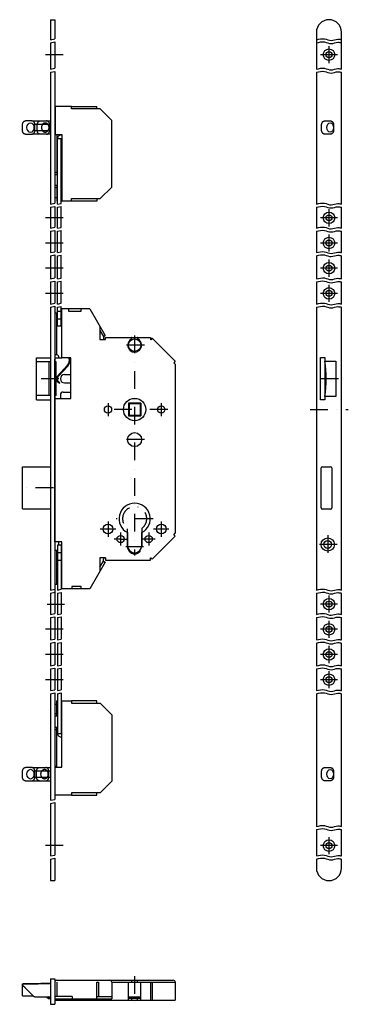
# Model space of a CAD drawing. Extents: x -2568 to -2334, y 1875 to 2579.
import ezdxf

# ---------------------------------------------------------------- set-up
doc = ezdxf.new("R2010")
doc.units = 0
doc.linetypes.add('STRICHPUNKT', pattern=[25.4, 12.7, -6.35, 0, -6.35])
for name, color, linetype in [('1855', 4, 'CONTINUOUS'), ('1859', 4, 'CONTINUOUS'), ('ACHSEN', 1, 'STRICHPUNKT'), ('UMRISS02', 1, 'CONTINUOUS'), ('UMRISS03', 3, 'CONTINUOUS'), ('UMRISS05', 4, 'CONTINUOUS')]:
    doc.layers.add(name, color=color, linetype=linetype)

msp = doc.modelspace()

# ---------------------------------------------------------------- linework, layer by layer
at = {"layer": '1855'}
for p, q in [((-2481.96, 2304.23), (-2489.96, 2304.23)), ((-2489.96, 2304.23), (-2489.96, 2296.23)), ((-2481.96, 2304.23), (-2481.96, 2296.23)), ((-2489.96, 2296.23), (-2481.96, 2296.23))]:
    msp.add_line(p, q, dxfattribs=at)
at = {"layer": '1859'}
for p, q in [((-2490.43, 2304.71), (-2490.43, 2295.76)), ((-2481.49, 2304.71), (-2490.43, 2304.71)), ((-2481.49, 2304.71), (-2481.49, 2295.76)), ((-2490.43, 2295.76), (-2481.49, 2295.76))]:
    msp.add_line(p, q, dxfattribs=at)
at = {"layer": 'ACHSEN'}
for p, q in [((-2536.96, 2553.78), (-2551.45, 2553.78)), ((-2341.22, 2553.78), (-2353.42, 2553.78)), ((-2347.32, 2559.88), (-2347.32, 2547.68)), ((-2555.43, 2499.63), (-2555.43, 2503.84)), ((-2546.65, 2499.63), (-2546.65, 2503.84)), ((-2347.32, 2443.33), (-2347.32, 2431.13)), ((-2536.96, 2437.23), (-2551.45, 2437.23)), ((-2341.22, 2437.23), (-2353.42, 2437.23)), ((-2347.32, 2425.33), (-2347.32, 2413.13)), ((-2536.96, 2419.23), (-2551.45, 2419.23)), ((-2341.22, 2419.23), (-2353.42, 2419.23)), ((-2347.32, 2407.33), (-2347.32, 2395.13)), ((-2536.96, 2401.23), (-2551.45, 2401.23)), ((-2341.22, 2401.23), (-2353.42, 2401.23)), ((-2347.32, 2389.33), (-2347.32, 2377.13)), ((-2536.96, 2383.23), (-2550.24, 2383.23)), ((-2341.22, 2383.23), (-2353.42, 2383.23)), ((-2485.96, 2353.23), (-2485.96, 2195.93)), ((-2478.96, 2346.23), (-2492.96, 2346.23)), ((-2539.96, 2322.23), (-2557.96, 2322.23)), ((-2340.5, 2322.23), (-2358.5, 2322.23)), ((-2504.96, 2304.83), (-2504.96, 2295.63)), ((-2466.96, 2304.83), (-2466.96, 2295.63)), ((-2462.36, 2300.23), (-2509.56, 2300.23)), ((-2360.83, 2300.23), (-2333.55, 2300.23)), ((-2478.96, 2278.73), (-2492.96, 2278.73)), ((-2543.96, 2244.23), (-2567.96, 2244.23)), ((-2504.96, 2220.33), (-2504.96, 2209.33)), ((-2472.86, 2222.23), (-2499.06, 2222.23)), ((-2466.96, 2220.33), (-2466.96, 2209.33)), ((-2499.46, 2214.83), (-2510.46, 2214.83)), ((-2495.96, 2212.33), (-2495.96, 2203.13)), ((-2475.96, 2212.33), (-2475.96, 2203.13)), ((-2461.46, 2214.83), (-2472.46, 2214.83)), ((-2348.22, 2210.58), (-2348.22, 2197.08)), ((-2495.96, 2207.73), (-2500.56, 2207.73)), ((-2495.96, 2207.73), (-2491.36, 2207.73)), ((-2479.66, 2202.23), (-2492.26, 2202.23)), ((-2471.36, 2207.73), (-2480.56, 2207.73)), ((-2341.47, 2203.83), (-2354.97, 2203.83)), ((-2347.32, 2167.33), (-2347.32, 2155.13)), ((-2548.31, 2161.23), (-2535.97, 2161.23)), ((-2341.22, 2161.23), (-2353.42, 2161.23)), ((-2347.32, 2149.33), (-2347.32, 2137.13)), ((-2536.96, 2143.23), (-2551.45, 2143.23)), ((-2341.22, 2143.23), (-2353.42, 2143.23)), ((-2536.96, 2125.23), (-2551.45, 2125.23)), ((-2341.22, 2125.23), (-2353.42, 2125.23)), ((-2347.32, 2131.33), (-2347.32, 2119.13)), ((-2347.32, 2113.33), (-2347.32, 2101.13)), ((-2536.96, 2107.23), (-2551.45, 2107.23)), ((-2341.22, 2107.23), (-2353.42, 2107.23)), ((-2555.99, 2037.63), (-2555.99, 2041.84)), ((-2547.21, 2037.63), (-2547.21, 2041.84)), ((-2347.32, 1994.78), (-2347.32, 1982.58)), ((-2536.96, 1988.68), (-2551.94, 1988.68)), ((-2341.22, 1988.68), (-2353.42, 1988.68)), ((-2485.96, 1895.5), (-2485.96, 1875.3))]:
    msp.add_line(p, q, dxfattribs=at)
at = {"layer": 'ACHSEN', "flags": 128}
for points in [[(-2555.43, 2503.84), (-2555.42, 2504.11), (-2555.38, 2504.38), (-2555.31, 2504.63), (-2555.23, 2504.88), (-2555.13, 2505.12), (-2555.02, 2505.35), (-2554.9, 2505.56), (-2554.76, 2505.76), (-2554.6, 2505.94), (-2554.43, 2506.1), (-2554.24, 2506.23), (-2554.04, 2506.32), (-2553.83, 2506.39), (-2553.62, 2506.44), (-2553.19, 2506.47)], [(-2546.65, 2503.84), (-2546.66, 2504.05), (-2546.68, 2504.26), (-2546.71, 2504.46), (-2546.76, 2504.66), (-2546.82, 2504.84), (-2546.88, 2505.02), (-2546.96, 2505.19), (-2547.04, 2505.34), (-2547.13, 2505.49), (-2547.23, 2505.62), (-2547.33, 2505.74), (-2547.43, 2505.85), (-2547.54, 2505.95), (-2547.65, 2506.05), (-2547.76, 2506.13), (-2547.87, 2506.2), (-2547.99, 2506.26), (-2548.11, 2506.32), (-2548.23, 2506.37), (-2548.35, 2506.4), (-2548.47, 2506.43), (-2548.59, 2506.45), (-2548.71, 2506.46), (-2548.83, 2506.47)], [(-2553.19, 2497), (-2553.62, 2497.03), (-2553.84, 2497.07), (-2554.05, 2497.14), (-2554.25, 2497.23), (-2554.45, 2497.34), (-2554.63, 2497.49), (-2554.81, 2497.66), (-2554.96, 2497.85), (-2555.09, 2498.07), (-2555.2, 2498.3), (-2555.29, 2498.55), (-2555.35, 2498.81), (-2555.39, 2499.08), (-2555.42, 2499.35), (-2555.43, 2499.63)], [(-2548.83, 2497), (-2548.71, 2497), (-2548.59, 2497.01), (-2548.47, 2497.03), (-2548.35, 2497.06), (-2548.23, 2497.1), (-2548.11, 2497.14), (-2547.99, 2497.2), (-2547.87, 2497.26), (-2547.76, 2497.34), (-2547.65, 2497.42), (-2547.54, 2497.51), (-2547.43, 2497.61), (-2547.33, 2497.72), (-2547.23, 2497.85), (-2547.13, 2497.98), (-2547.04, 2498.12), (-2546.96, 2498.28), (-2546.88, 2498.44), (-2546.82, 2498.62), (-2546.76, 2498.81), (-2546.71, 2499), (-2546.68, 2499.21), (-2546.66, 2499.42), (-2546.65, 2499.63)], [(-2555.99, 2041.84), (-2555.97, 2042.11), (-2555.93, 2042.38), (-2555.87, 2042.63), (-2555.78, 2042.88), (-2555.69, 2043.12), (-2555.58, 2043.35), (-2555.45, 2043.56), (-2555.31, 2043.76), (-2555.16, 2043.94), (-2554.98, 2044.1), (-2554.8, 2044.23), (-2554.6, 2044.32), (-2554.39, 2044.39), (-2554.17, 2044.44), (-2553.75, 2044.47)], [(-2547.21, 2041.84), (-2547.21, 2042.05), (-2547.23, 2042.26), (-2547.27, 2042.46), (-2547.32, 2042.66), (-2547.37, 2042.84), (-2547.44, 2043.02), (-2547.52, 2043.19), (-2547.6, 2043.34), (-2547.69, 2043.49), (-2547.78, 2043.62), (-2547.88, 2043.74), (-2547.99, 2043.85), (-2548.09, 2043.95), (-2548.2, 2044.05), (-2548.31, 2044.13), (-2548.43, 2044.2), (-2548.55, 2044.26), (-2548.66, 2044.32), (-2548.78, 2044.37), (-2548.9, 2044.4), (-2549.02, 2044.43), (-2549.14, 2044.45), (-2549.27, 2044.46), (-2549.39, 2044.47)], [(-2553.75, 2035), (-2554.18, 2035.03), (-2554.39, 2035.07), (-2554.6, 2035.14), (-2554.81, 2035.23), (-2555.01, 2035.34), (-2555.19, 2035.49), (-2555.36, 2035.66), (-2555.51, 2035.85), (-2555.65, 2036.07), (-2555.76, 2036.3), (-2555.84, 2036.55), (-2555.9, 2036.81), (-2555.95, 2037.08), (-2555.98, 2037.35), (-2555.99, 2037.63)], [(-2549.39, 2035), (-2549.27, 2035), (-2549.14, 2035.01), (-2549.02, 2035.03), (-2548.9, 2035.06), (-2548.78, 2035.1), (-2548.66, 2035.14), (-2548.55, 2035.2), (-2548.43, 2035.26), (-2548.31, 2035.34), (-2548.2, 2035.42), (-2548.09, 2035.51), (-2547.99, 2035.61), (-2547.88, 2035.72), (-2547.78, 2035.85), (-2547.69, 2035.98), (-2547.6, 2036.12), (-2547.52, 2036.28), (-2547.44, 2036.44), (-2547.37, 2036.62), (-2547.32, 2036.81), (-2547.27, 2037), (-2547.23, 2037.21), (-2547.21, 2037.42), (-2547.21, 2037.63)]]:
    msp.add_lwpolyline(points, dxfattribs=at)
at = {"layer": 'ACHSEN'}
msp.add_lwpolyline([(-2491.06, 2202.23), (-2491.06, 2215.31, -3.044038), (-2480.86, 2215.31), (-2480.86, 2202.23, -1)], format="xyb", close=True, dxfattribs=at)
at = {"layer": 'ACHSEN', "ltscale": 2}
for centre in [(-2549.74, 2501.73), (-2550.3, 2039.73)]:
    msp.add_ellipse(centre, major_axis=(0, -3.47), ratio=0.71934, dxfattribs=at)
at = {"layer": 'UMRISS02'}
for p, q in [((-2545.96, 2564.51), (-2542.96, 2565.12)), ((-2545.96, 2562.26), (-2542.96, 2562.88)), ((-2545.96, 2543.46), (-2542.96, 2544.07)), ((-2545.96, 2541.21), (-2542.96, 2541.82)), ((-2545.96, 2447.05), (-2542.96, 2447.66)), ((-2545.96, 2444.8), (-2542.96, 2445.41)), ((-2540.96, 2447.05), (-2538.46, 2447.55)), ((-2540.96, 2444.8), (-2538.46, 2445.31)), ((-2545.96, 2429.9), (-2542.96, 2430.51)), ((-2545.96, 2427.65), (-2542.96, 2428.26)), ((-2540.96, 2429.9), (-2538.46, 2430.41)), ((-2540.96, 2427.65), (-2538.46, 2428.16)), ((-2545.96, 2412.36), (-2542.96, 2412.98)), ((-2545.96, 2410.12), (-2542.96, 2410.73)), ((-2540.96, 2412.36), (-2538.46, 2412.87)), ((-2540.96, 2410.12), (-2538.46, 2410.63)), ((-2545.96, 2393.62), (-2542.96, 2394.23)), ((-2545.96, 2391.38), (-2542.96, 2391.99)), ((-2540.96, 2393.62), (-2538.46, 2394.13)), ((-2540.96, 2391.38), (-2538.46, 2391.89)), ((-2545.96, 2375.63), (-2542.96, 2376.24)), ((-2545.96, 2373.39), (-2542.96, 2374)), ((-2540.96, 2375.63), (-2538.46, 2376.14)), ((-2540.96, 2373.39), (-2538.46, 2373.89)), ((-2545.96, 2171.29), (-2542.96, 2171.9)), ((-2545.96, 2169.05), (-2542.96, 2169.66)), ((-2540.96, 2171.29), (-2538.46, 2171.8)), ((-2540.96, 2169.05), (-2538.46, 2169.56)), ((-2545.96, 2153.87), (-2542.96, 2154.48)), ((-2540.96, 2153.87), (-2538.46, 2154.38)), ((-2545.96, 2151.62), (-2542.96, 2152.23)), ((-2540.96, 2151.62), (-2538.46, 2152.13)), ((-2545.96, 2135.59), (-2542.96, 2136.21)), ((-2545.96, 2133.35), (-2542.96, 2133.96)), ((-2540.96, 2135.59), (-2538.46, 2136.1)), ((-2540.96, 2133.35), (-2538.46, 2133.86)), ((-2545.96, 2117.15), (-2542.96, 2117.76)), ((-2540.96, 2117.15), (-2538.46, 2117.66)), ((-2545.96, 2114.9), (-2542.96, 2115.52)), ((-2540.96, 2114.9), (-2538.46, 2115.41)), ((-2545.96, 2099.46), (-2542.96, 2100.07)), ((-2545.96, 2097.21), (-2542.96, 2097.82)), ((-2540.96, 2099.46), (-2538.46, 2099.97)), ((-2540.96, 2097.21), (-2538.46, 2097.72)), ((-2545.96, 2021.12), (-2542.96, 2021.73)), ((-2545.96, 2018.88), (-2542.96, 2019.49)), ((-2545.96, 1981.28), (-2542.96, 1981.89)), ((-2545.96, 1979.04), (-2542.96, 1979.65))]:
    msp.add_line(p, q, dxfattribs=at)
for points in [[(-2356.32, 2564.51), (-2354.41, 2564.97), (-2350.8, 2565.85), (-2345.78, 2563.09), (-2341.68, 2565.29), (-2339.22, 2564.72), (-2338.32, 2564.51)], [(-2356.32, 2562.26), (-2354.41, 2562.73), (-2350.8, 2563.6), (-2345.78, 2560.84), (-2341.68, 2563.04), (-2339.22, 2562.47), (-2338.32, 2562.26)], [(-2356.32, 2543.46), (-2354.41, 2543.92), (-2350.8, 2544.79), (-2345.78, 2542.04), (-2341.68, 2544.23), (-2339.22, 2543.66), (-2338.32, 2543.46)], [(-2356.32, 2541.21), (-2354.41, 2541.67), (-2350.8, 2542.55), (-2345.78, 2539.79), (-2341.68, 2541.99), (-2339.22, 2541.42), (-2338.32, 2541.21)], [(-2356.32, 2447.05), (-2354.41, 2447.51), (-2350.8, 2448.38), (-2345.78, 2445.63), (-2341.68, 2447.82), (-2339.22, 2447.25), (-2338.32, 2447.05)], [(-2356.32, 2444.8), (-2354.41, 2445.26), (-2350.8, 2446.14), (-2345.78, 2443.38), (-2341.68, 2445.58), (-2339.22, 2445.01), (-2338.32, 2444.8)], [(-2356.32, 2429.9), (-2354.41, 2430.36), (-2350.8, 2431.23), (-2345.78, 2428.48), (-2341.68, 2430.67), (-2339.22, 2430.1), (-2338.32, 2429.9)], [(-2356.32, 2427.65), (-2354.41, 2428.11), (-2350.8, 2428.99), (-2345.78, 2426.23), (-2341.68, 2428.43), (-2339.22, 2427.86), (-2338.32, 2427.65)], [(-2356.32, 2412.36), (-2354.41, 2412.83), (-2350.8, 2413.7), (-2345.78, 2410.94), (-2341.68, 2413.14), (-2339.22, 2412.57), (-2338.32, 2412.36)], [(-2356.32, 2410.12), (-2354.41, 2410.58), (-2350.8, 2411.46), (-2345.78, 2408.7), (-2341.68, 2410.9), (-2339.22, 2410.33), (-2338.32, 2410.12)], [(-2356.32, 2393.62), (-2354.41, 2394.09), (-2350.8, 2394.96), (-2345.78, 2392.2), (-2341.68, 2394.4), (-2339.22, 2393.83), (-2338.32, 2393.62)], [(-2356.32, 2391.38), (-2354.41, 2391.84), (-2350.8, 2392.71), (-2345.78, 2389.96), (-2341.68, 2392.16), (-2339.22, 2391.59), (-2338.32, 2391.38)], [(-2356.32, 2375.63), (-2354.41, 2376.09), (-2350.8, 2376.97), (-2345.78, 2374.21), (-2341.68, 2376.41), (-2339.22, 2375.84), (-2338.32, 2375.63)], [(-2356.32, 2373.39), (-2354.41, 2373.85), (-2350.8, 2374.72), (-2345.78, 2371.97), (-2341.68, 2374.16), (-2339.22, 2373.59), (-2338.32, 2373.39)], [(-2356.32, 2171.29), (-2354.41, 2171.75), (-2350.8, 2172.63), (-2345.78, 2169.87), (-2341.68, 2172.07), (-2339.22, 2171.5), (-2338.32, 2171.29)], [(-2356.32, 2169.05), (-2354.41, 2169.51), (-2350.8, 2170.38), (-2345.78, 2167.63), (-2341.68, 2169.82), (-2339.22, 2169.25), (-2338.32, 2169.05)], [(-2356.32, 2153.87), (-2354.41, 2154.33), (-2350.8, 2155.2), (-2345.78, 2152.45), (-2341.68, 2154.64), (-2339.22, 2154.07), (-2338.32, 2153.87)], [(-2356.32, 2151.62), (-2354.41, 2152.08), (-2350.8, 2152.96), (-2345.78, 2150.2), (-2341.68, 2152.4), (-2339.22, 2151.83), (-2338.32, 2151.62)], [(-2356.32, 2135.59), (-2354.41, 2136.06), (-2350.8, 2136.93), (-2345.78, 2134.17), (-2341.68, 2136.37), (-2339.22, 2135.8), (-2338.32, 2135.59)], [(-2356.32, 2133.35), (-2354.41, 2133.81), (-2350.8, 2134.69), (-2345.78, 2131.93), (-2341.68, 2134.13), (-2339.22, 2133.56), (-2338.32, 2133.35)], [(-2356.32, 2117.15), (-2354.41, 2117.61), (-2350.8, 2118.49), (-2345.78, 2115.73), (-2341.68, 2117.93), (-2339.22, 2117.36), (-2338.32, 2117.15)], [(-2356.32, 2114.9), (-2354.41, 2115.37), (-2350.8, 2116.24), (-2345.78, 2113.48), (-2341.68, 2115.68), (-2339.22, 2115.11), (-2338.32, 2114.9)], [(-2356.32, 2099.46), (-2354.41, 2099.92), (-2350.8, 2100.79), (-2345.78, 2098.04), (-2341.68, 2100.23), (-2339.22, 2099.66), (-2338.32, 2099.46)], [(-2356.32, 2097.21), (-2354.41, 2097.67), (-2350.8, 2098.55), (-2345.78, 2095.79), (-2341.68, 2097.99), (-2339.22, 2097.42), (-2338.32, 2097.21)], [(-2356.32, 2002.34), (-2354.41, 2002.8), (-2350.8, 2003.67), (-2345.78, 2000.92), (-2341.68, 2003.11), (-2339.22, 2002.54), (-2338.32, 2002.34)], [(-2356.32, 2000.09), (-2354.41, 2000.55), (-2350.8, 2001.43), (-2345.78, 1998.67), (-2341.68, 2000.87), (-2339.22, 2000.3), (-2338.32, 2000.09)], [(-2356.32, 1981.28), (-2354.41, 1981.74), (-2350.8, 1982.62), (-2345.78, 1979.86), (-2341.68, 1982.06), (-2339.22, 1981.49), (-2338.32, 1981.28)], [(-2356.32, 1979.04), (-2354.41, 1979.5), (-2350.8, 1980.37), (-2345.78, 1977.62), (-2341.68, 1979.82), (-2339.22, 1979.25), (-2338.32, 1979.04)]]:
    msp.add_open_spline(points, degree=3, knots=[0, 0, 0, 0, 5.729096, 10.848275, 15.578437, 18.282756, 18.282756, 18.282756, 18.282756], dxfattribs=at)
at = {"layer": 'UMRISS03'}
for p, q in [((-2541.46, 2496.73), (-2541.46, 2469.73)), ((-2540.96, 2447.05), (-2540.96, 2493.78)), ((-2540.96, 2493.78), (-2537.96, 2493.78)), ((-2538.46, 2447.55), (-2538.46, 2493.78)), ((-2542.96, 2469.73), (-2541.76, 2469.73)), ((-2541.46, 2469.43), (-2541.46, 2468.53)), ((-2542.96, 2468.23), (-2541.76, 2468.23)), ((-2541.76, 2460.23), (-2542.96, 2460.23)), ((-2541.46, 2458.73), (-2542.96, 2458.73)), ((-2541.46, 2459.93), (-2541.46, 2459.03)), ((-2541.46, 2458.73), (-2541.46, 2449.23)), ((-2542.96, 2451.73), (-2541.46, 2451.73)), ((-2540.96, 2449.23), (-2541.46, 2449.23)), ((-2538.46, 2450.73), (-2538.46, 2449.23)), ((-2540.96, 2429.9), (-2540.96, 2444.8)), ((-2538.46, 2430.41), (-2538.46, 2445.31)), ((-2540.96, 2412.36), (-2540.96, 2427.65)), ((-2538.46, 2412.87), (-2538.46, 2428.16)), ((-2540.96, 2393.62), (-2540.96, 2410.12)), ((-2538.46, 2394.13), (-2538.46, 2410.63)), ((-2538.46, 2376.14), (-2538.46, 2391.89)), ((-2540.96, 2375.63), (-2540.96, 2391.38)), ((-2540.96, 2359.78), (-2540.96, 2373.39)), ((-2538.46, 2359.78), (-2538.46, 2373.89)), ((-2538.46, 2370.73), (-2538.46, 2372.23)), ((-2542.96, 2369.23), (-2540.96, 2369.23)), ((-2541.46, 2339.23), (-2541.46, 2369.23)), ((-2540.96, 2370.43), (-2538.46, 2370.43)), ((-2540.96, 2365.13), (-2538.46, 2365.13)), ((-2538.46, 2359.78), (-2540.96, 2359.78)), ((-2541.46, 2339.23), (-2542.96, 2339.23)), ((-2540.96, 2203.38), (-2540.96, 2171.29)), ((-2538.46, 2203.38), (-2540.96, 2203.38)), ((-2539.96, 2203.38), (-2539.96, 2205.73)), ((-2538.46, 2203.38), (-2538.46, 2171.8)), ((-2542.96, 2199.73), (-2541.46, 2199.73)), ((-2541.46, 2175.23), (-2541.46, 2199.73)), ((-2540.96, 2198.03), (-2538.46, 2198.03)), ((-2540.96, 2192.73), (-2538.46, 2192.73)), ((-2540.96, 2175.23), (-2542.96, 2175.23)), ((-2540.96, 2169.05), (-2540.96, 2153.87)), ((-2538.46, 2169.56), (-2538.46, 2154.38)), ((-2540.96, 2151.62), (-2540.96, 2135.59)), ((-2538.46, 2152.13), (-2538.46, 2136.1)), ((-2540.96, 2133.35), (-2540.96, 2117.15)), ((-2538.46, 2133.86), (-2538.46, 2117.66)), ((-2540.96, 2114.9), (-2540.96, 2099.46)), ((-2538.46, 2115.41), (-2538.46, 2099.97)), ((-2540.96, 2097.21), (-2540.96, 2068.88)), ((-2538.46, 2097.72), (-2538.46, 2068.88)), ((-2542.96, 2089.73), (-2541.46, 2089.73)), ((-2540.96, 2092.23), (-2541.46, 2092.23)), ((-2541.46, 2082.73), (-2541.46, 2092.23)), ((-2541.46, 2082.73), (-2542.96, 2082.73)), ((-2541.46, 2081.53), (-2541.46, 2082.43)), ((-2541.76, 2081.23), (-2542.96, 2081.23)), ((-2542.96, 2073.23), (-2541.76, 2073.23)), ((-2542.96, 2071.73), (-2541.76, 2071.73)), ((-2541.46, 2072.03), (-2541.46, 2072.93)), ((-2541.46, 2045.23), (-2541.46, 2071.73)), ((-2540.96, 2068.88), (-2537.96, 2068.88)), ((-2541.46, 2045.23), (-2542.96, 2045.23))]:
    msp.add_line(p, q, dxfattribs=at)
for centre, radius in [((-2347.32, 2553.78), 4.1), ((-2347.32, 2553.78), 2.15), ((-2347.32, 2437.23), 4.1), ((-2347.32, 2437.23), 2.15), ((-2347.32, 2419.23), 4.1), ((-2347.32, 2419.23), 2.15), ((-2347.32, 2401.23), 4.1), ((-2347.32, 2401.23), 2.15), ((-2347.32, 2383.23), 4.1), ((-2347.32, 2383.23), 2.15), ((-2348.22, 2203.83), 4.75), ((-2348.22, 2203.83), 2.75), ((-2347.32, 2161.23), 4.1), ((-2347.32, 2161.23), 2.15), ((-2347.32, 2143.23), 4.1), ((-2347.32, 2143.23), 2.15), ((-2347.32, 2125.23), 4.1), ((-2347.32, 2125.23), 2.15), ((-2347.32, 2107.23), 4.1), ((-2347.32, 2107.23), 2.15), ((-2347.32, 1988.68), 4.1), ((-2347.32, 1988.68), 2.15)]:
    msp.add_circle(centre, radius, dxfattribs=at)
for centre, radius, start, end in [((-2538.46, 2493.78), 2.5, 78.46304, 180), ((-2541.76, 2469.43), 0.3, 0, 90), ((-2541.76, 2468.53), 0.3, 270, 0), ((-2541.76, 2459.93), 0.3, 0, 90), ((-2541.76, 2459.03), 0.3, 270, 0), ((-2541.46, 2337.73), 1.5, 340.5284, 90), ((-2541.46, 2201.23), 1.5, 270, 289.47122), ((-2541.76, 2082.43), 0.3, 0, 90), ((-2541.76, 2081.53), 0.3, 270, 0), ((-2541.76, 2072.93), 0.3, 0, 90), ((-2541.76, 2072.03), 0.3, 270, 0), ((-2538.46, 2068.88), 2.5, 180, 281.53696), ((-2541.76, 2044.93), 0.3, 318.18956, 90)]:
    msp.add_arc(centre, radius, start, end, dxfattribs=at)
at = {"layer": 'UMRISS05'}
for p, q in [((-2545.96, 2578.78), (-2545.96, 2564.51)), ((-2545.96, 2578.78), (-2542.96, 2578.78)), ((-2542.96, 2578.78), (-2542.96, 2565.12)), ((-2356.32, 2569.78), (-2356.32, 2543.46)), ((-2338.32, 2543.46), (-2338.32, 2569.78)), ((-2545.96, 2562.26), (-2545.96, 2543.46)), ((-2542.96, 2562.88), (-2542.96, 2544.07)), ((-2545.96, 2541.21), (-2545.96, 2447.05)), ((-2542.96, 2541.82), (-2542.96, 2447.66)), ((-2356.32, 2541.21), (-2356.32, 2447.05)), ((-2338.32, 2447.05), (-2338.32, 2541.21)), ((-2530.96, 2516.73), (-2512.88, 2516.73)), ((-2512.88, 2515.03), (-2512.88, 2516.73)), ((-2559.36, 2506.47), (-2563.72, 2506.47)), ((-2559.36, 2506.47), (-2545.96, 2506.47)), ((-2346.3, 2506.23), (-2350.3, 2506.23)), ((-2565.96, 2499.63), (-2565.96, 2503.84)), ((-2545.96, 2503.84), (-2557.18, 2503.84)), ((-2557.18, 2499.63), (-2557.18, 2503.84)), ((-2557.18, 2499.63), (-2545.96, 2499.63)), ((-2352.8, 2503.73), (-2352.8, 2499.73)), ((-2343.8, 2499.73), (-2343.8, 2503.73)), ((-2563.72, 2497), (-2559.36, 2497)), ((-2545.96, 2497), (-2559.36, 2497)), ((-2350.3, 2497.23), (-2346.3, 2497.23)), ((-2512.88, 2449.23), (-2537.96, 2449.23)), ((-2512.88, 2450.93), (-2512.88, 2449.23)), ((-2545.96, 2444.8), (-2545.96, 2429.9)), ((-2542.96, 2445.41), (-2542.96, 2430.51)), ((-2356.32, 2444.8), (-2356.32, 2429.9)), ((-2338.32, 2429.9), (-2338.32, 2444.8)), ((-2545.96, 2427.65), (-2545.96, 2412.36)), ((-2542.96, 2428.26), (-2542.96, 2412.98)), ((-2356.32, 2427.65), (-2356.32, 2412.36)), ((-2338.32, 2412.36), (-2338.32, 2427.65)), ((-2545.96, 2410.12), (-2545.96, 2393.62)), ((-2542.96, 2410.73), (-2542.96, 2394.23)), ((-2356.32, 2410.12), (-2356.32, 2393.62)), ((-2338.32, 2393.62), (-2338.32, 2410.12)), ((-2542.96, 2391.99), (-2542.96, 2376.24)), ((-2545.96, 2391.38), (-2545.96, 2375.63)), ((-2356.32, 2391.38), (-2356.32, 2375.63)), ((-2338.32, 2375.63), (-2338.32, 2391.38)), ((-2545.96, 2373.39), (-2545.96, 2171.29)), ((-2542.96, 2374), (-2542.96, 2154.48)), ((-2517.96, 2372.23), (-2538.46, 2372.23)), ((-2537.96, 2337.23), (-2537.96, 2372.23)), ((-2533.21, 2372.23), (-2533.21, 2370.53)), ((-2524.2, 2370.53), (-2524.2, 2372.23)), ((-2517.96, 2372.23), (-2506.96, 2353.18)), ((-2356.32, 2373.39), (-2356.32, 2171.29)), ((-2338.32, 2171.29), (-2338.32, 2373.39)), ((-2533.21, 2370.53), (-2524.2, 2370.53)), ((-2510.75, 2359.75), (-2510.75, 2350.23)), ((-2510.75, 2356.75), (-2508.26, 2352.43)), ((-2510.75, 2350.23), (-2506.75, 2350.23)), ((-2508.26, 2352.43), (-2506.96, 2353.18)), ((-2508.26, 2352.43), (-2508.26, 2351.23)), ((-2506.75, 2350.23), (-2506.75, 2351.73)), ((-2506.75, 2351.73), (-2488.26, 2351.73)), ((-2488.26, 2351.73), (-2483.66, 2351.73)), ((-2487.96, 2351.01), (-2487.96, 2351.43)), ((-2483.96, 2351.01), (-2483.96, 2351.43)), ((-2483.66, 2351.73), (-2474.76, 2351.73)), ((-2474.76, 2351.73), (-2474.76, 2350.23)), ((-2474.76, 2350.23), (-2474.45, 2350.11)), ((-2473.39, 2351.17), (-2474.45, 2350.11)), ((-2473.39, 2351.17), (-2456.96, 2334.73)), ((-2555.96, 2307.23), (-2555.96, 2337.23)), ((-2555.96, 2337.23), (-2545.96, 2337.23)), ((-2542.96, 2337.23), (-2537.96, 2337.23)), ((-2542.96, 2308.23), (-2542.96, 2336.23)), ((-2531.46, 2337.23), (-2537.96, 2337.23)), ((-2531.46, 2308.23), (-2531.46, 2337.23)), ((-2353.32, 2307.13), (-2353.32, 2337.33)), ((-2353.32, 2337.33), (-2350.22, 2337.33)), ((-2350.22, 2337.33), (-2350.22, 2307.13)), ((-2545.96, 2334.23), (-2555.96, 2334.23)), ((-2546.96, 2310.23), (-2546.96, 2334.23)), ((-2541.96, 2334.23), (-2542.96, 2334.23)), ((-2541.96, 2310.23), (-2541.96, 2334.23)), ((-2541.19, 2323.86), (-2533.82, 2331.9)), ((-2540.82, 2323.52), (-2533.45, 2331.56)), ((-2456.96, 2334.73), (-2458.02, 2333.67)), ((-2458.02, 2333.67), (-2456.96, 2332.61)), ((-2456.96, 2332.61), (-2456.96, 2211.85)), ((-2350.22, 2334.83), (-2342.32, 2334.83)), ((-2342.32, 2334.83), (-2342.32, 2309.63)), ((-2535.96, 2325.23), (-2531.46, 2325.23)), ((-2541.04, 2320.33), (-2539.56, 2318.98)), ((-2540.7, 2320.7), (-2539.23, 2319.35)), ((-2539.56, 2318.98), (-2539.23, 2319.35)), ((-2535.96, 2319.23), (-2531.46, 2319.23)), ((-2545.96, 2310.23), (-2555.96, 2310.23)), ((-2541.96, 2310.23), (-2542.96, 2310.23)), ((-2542.96, 2308.23), (-2531.46, 2308.23)), ((-2542.96, 2205.73), (-2542.96, 2308.23)), ((-2538.96, 2310.73), (-2538.96, 2308.23)), ((-2536.96, 2312.73), (-2531.46, 2312.73)), ((-2342.32, 2309.63), (-2350.22, 2309.63)), ((-2555.96, 2307.23), (-2545.96, 2307.23)), ((-2350.22, 2307.13), (-2353.32, 2307.13)), ((-2565.96, 2229.23), (-2565.96, 2259.23)), ((-2565.96, 2259.23), (-2545.96, 2259.23)), ((-2352.82, 2229.93), (-2352.82, 2258.53)), ((-2352.02, 2259.33), (-2346.12, 2259.33)), ((-2345.32, 2258.53), (-2345.32, 2229.93)), ((-2565.96, 2229.23), (-2545.96, 2229.23)), ((-2346.12, 2229.13), (-2352.02, 2229.13)), ((-2473.39, 2193.3), (-2456.96, 2209.73)), ((-2458.02, 2210.79), (-2456.96, 2211.85)), ((-2456.96, 2209.73), (-2458.02, 2210.79)), ((-2456.96, 2209.73), (-2458.02, 2210.79)), ((-2537.96, 2205.73), (-2542.96, 2205.73)), ((-2537.96, 2172.23), (-2537.96, 2205.73)), ((-2506.96, 2191.28), (-2517.96, 2172.23)), ((-2510.75, 2194.23), (-2510.75, 2184.72)), ((-2506.75, 2194.23), (-2510.75, 2194.23)), ((-2510.75, 2187.72), (-2508.26, 2192.03)), ((-2508.26, 2192.03), (-2508.26, 2193.23)), ((-2508.26, 2192.03), (-2506.96, 2191.28)), ((-2506.75, 2194.23), (-2506.75, 2192.73)), ((-2506.75, 2192.73), (-2474.76, 2192.73)), ((-2474.76, 2194.23), (-2474.45, 2194.36)), ((-2474.76, 2192.73), (-2474.76, 2194.23)), ((-2473.39, 2193.3), (-2474.45, 2194.36)), ((-2530.71, 2173.93), (-2530.71, 2172.23)), ((-2524.2, 2173.93), (-2530.71, 2173.93)), ((-2524.2, 2172.23), (-2524.2, 2173.93)), ((-2545.96, 2169.05), (-2545.96, 2153.87)), ((-2538.46, 2173.73), (-2538.46, 2172.23)), ((-2517.96, 2172.23), (-2538.46, 2172.23)), ((-2356.32, 2169.05), (-2356.32, 2153.87)), ((-2338.32, 2153.87), (-2338.32, 2169.05)), ((-2545.96, 2151.62), (-2545.96, 2135.59)), ((-2542.96, 2152.23), (-2542.96, 2136.21)), ((-2356.32, 2151.62), (-2356.32, 2135.59)), ((-2338.32, 2135.59), (-2338.32, 2151.62)), ((-2545.96, 2133.35), (-2545.96, 2117.15)), ((-2542.96, 2133.96), (-2542.96, 2117.76)), ((-2356.32, 2133.35), (-2356.32, 2117.15)), ((-2338.32, 2117.15), (-2338.32, 2133.35)), ((-2545.96, 2114.9), (-2545.96, 2099.46)), ((-2542.96, 2115.52), (-2542.96, 2100.07)), ((-2356.32, 2114.9), (-2356.32, 2099.46)), ((-2338.32, 2099.46), (-2338.32, 2114.9)), ((-2545.96, 2097.21), (-2545.96, 2021.12)), ((-2542.96, 2097.82), (-2542.96, 2021.73)), ((-2356.32, 2097.21), (-2356.32, 2002.34)), ((-2338.32, 2002.34), (-2338.32, 2097.21)), ((-2512.88, 2092.23), (-2530.96, 2092.23)), ((-2512.88, 2090.53), (-2512.88, 2092.23)), ((-2565.96, 2037.63), (-2565.96, 2041.84)), ((-2559.36, 2044.47), (-2563.72, 2044.47)), ((-2559.38, 2044.47), (-2545.96, 2044.47)), ((-2545.96, 2041.84), (-2557.18, 2041.84)), ((-2557.18, 2037.63), (-2557.18, 2041.84)), ((-2352.8, 2041.73), (-2352.8, 2037.73)), ((-2346.3, 2044.23), (-2350.3, 2044.23)), ((-2343.8, 2037.73), (-2343.8, 2041.73)), ((-2563.72, 2035), (-2559.36, 2035)), ((-2559.42, 2035), (-2545.96, 2035)), ((-2557.18, 2037.63), (-2545.96, 2037.63)), ((-2350.3, 2035.23), (-2346.3, 2035.23)), ((-2512.88, 2024.73), (-2512.88, 2026.43)), ((-2542.96, 2019.49), (-2542.96, 1981.89)), ((-2530.96, 2024.73), (-2512.88, 2024.73)), ((-2545.96, 2018.88), (-2545.96, 1981.28)), ((-2356.32, 2000.09), (-2356.32, 1981.28)), ((-2338.32, 1981.28), (-2338.32, 2000.09)), ((-2545.96, 1979.04), (-2545.96, 1963.68)), ((-2542.96, 1979.65), (-2542.96, 1963.68)), ((-2356.32, 1979.04), (-2356.32, 1972.68)), ((-2338.32, 1972.68), (-2338.32, 1979.04)), ((-2545.96, 1963.68), (-2542.96, 1963.68)), ((-2545.96, 1893.5), (-2542.96, 1893.5)), ((-2545.96, 1893.5), (-2545.96, 1875.5)), ((-2542.96, 1893.5), (-2542.96, 1875.5)), ((-2541.46, 1892.5), (-2458.46, 1892.5)), ((-2487.96, 1891), (-2487.96, 1892.5)), ((-2483.96, 1891), (-2483.96, 1892.5)), ((-2565.96, 1881.45), (-2565.96, 1890)), ((-2565.96, 1890), (-2554.83, 1890)), ((-2564.09, 1887), (-2565.7, 1888.56)), ((-2545.96, 1890.01), (-2565.12, 1890.01)), ((-2559.73, 1882.79), (-2564.09, 1887)), ((-2554.79, 1890.01), (-2552.96, 1890.5)), ((-2552.96, 1890.5), (-2545.96, 1890.5)), ((-2541.46, 1891), (-2541.46, 1880.8)), ((-2512.88, 1891), (-2511.82, 1891)), ((-2512.88, 1879.3), (-2512.88, 1891)), ((-2511.82, 1891), (-2511.82, 1880.8)), ((-2502.26, 1891), (-2502.26, 1879.3)), ((-2502.26, 1891), (-2456.96, 1891)), ((-2490.46, 1878.3), (-2490.46, 1891)), ((-2481.46, 1878.3), (-2481.46, 1891)), ((-2474.58, 1891), (-2474.58, 1878.3)), ((-2473.52, 1891), (-2473.52, 1878.3)), ((-2456.96, 1891), (-2456.96, 1878.3)), ((-2565.96, 1881.45), (-2558.34, 1881.45)), ((-2557.55, 1880.68), (-2559.73, 1882.79)), ((-2557.18, 1880.53), (-2545.96, 1880.53)), ((-2548.76, 1880.53), (-2547.46, 1879.5)), ((-2547.46, 1879.5), (-2545.96, 1879.5)), ((-2546.02, 1879.5), (-2547.32, 1880.53)), ((-2530.46, 1880.8), (-2542.96, 1880.8)), ((-2542.96, 1879.3), (-2502.26, 1879.3)), ((-2530.46, 1880.8), (-2530.46, 1879.3)), ((-2512.88, 1880.8), (-2502.26, 1880.8)), ((-2490.46, 1880.7), (-2481.46, 1880.7)), ((-2490.46, 1879.8), (-2481.46, 1879.8)), ((-2487.96, 1878.3), (-2487.96, 1879.8)), ((-2483.96, 1878.3), (-2483.96, 1879.8)), ((-2545.96, 1875.5), (-2542.96, 1875.5)), ((-2542.96, 1878.3), (-2456.96, 1878.3))]:
    msp.add_line(p, q, dxfattribs=at)
msp.add_lwpolyline([(-2530.96, 2449.23), (-2530.96, 2450.93), (-2510.56, 2450.93), (-2502.26, 2459.23), (-2502.26, 2506.73), (-2510.56, 2515.03), (-2530.96, 2515.03), (-2530.96, 2516.73), (-2542.76, 2516.73), (-2542.76, 2496.73), (-2537.96, 2496.73), (-2537.96, 2449.23)], dxfattribs=at)
at = {"layer": 'UMRISS05', "flags": 128}
for points in [[(-2565.96, 2503.84), (-2565.94, 2504.11), (-2565.9, 2504.38), (-2565.84, 2504.63), (-2565.75, 2504.88), (-2565.66, 2505.12), (-2565.55, 2505.35), (-2565.42, 2505.56), (-2565.29, 2505.76), (-2565.13, 2505.94), (-2564.96, 2506.1), (-2564.77, 2506.23), (-2564.57, 2506.32), (-2564.36, 2506.39), (-2564.14, 2506.44), (-2563.72, 2506.47)], [(-2557.18, 2503.84), (-2557.19, 2504.05), (-2557.21, 2504.26), (-2557.24, 2504.46), (-2557.29, 2504.66), (-2557.34, 2504.84), (-2557.41, 2505.02), (-2557.49, 2505.19), (-2557.57, 2505.34), (-2557.66, 2505.49), (-2557.75, 2505.62), (-2557.85, 2505.74), (-2557.96, 2505.85), (-2558.06, 2505.95), (-2558.17, 2506.05), (-2558.29, 2506.13), (-2558.4, 2506.2), (-2558.52, 2506.26), (-2558.63, 2506.32), (-2558.75, 2506.37), (-2558.87, 2506.4), (-2558.99, 2506.43), (-2559.11, 2506.45), (-2559.24, 2506.46), (-2559.36, 2506.47)], [(-2350.3, 2506.23), (-2350.43, 2506.23), (-2350.56, 2506.22), (-2350.69, 2506.2), (-2350.82, 2506.18), (-2350.95, 2506.15), (-2351.09, 2506.1), (-2351.24, 2506.05), (-2351.39, 2505.98), (-2351.54, 2505.9), (-2351.69, 2505.81), (-2351.83, 2505.71), (-2351.96, 2505.6), (-2352.09, 2505.47), (-2352.2, 2505.35), (-2352.31, 2505.22), (-2352.4, 2505.09), (-2352.48, 2504.96), (-2352.54, 2504.83), (-2352.61, 2504.69), (-2352.66, 2504.55), (-2352.71, 2504.39), (-2352.76, 2504.18), (-2352.79, 2503.93), (-2352.8, 2503.73)], [(-2343.8, 2503.73), (-2343.81, 2503.93), (-2343.83, 2504.13), (-2343.87, 2504.32), (-2343.92, 2504.51), (-2343.99, 2504.69), (-2344.06, 2504.86), (-2344.15, 2505.01), (-2344.25, 2505.16), (-2344.35, 2505.3), (-2344.46, 2505.42), (-2344.57, 2505.54), (-2344.69, 2505.65), (-2344.81, 2505.74), (-2344.94, 2505.83), (-2345.07, 2505.91), (-2345.2, 2505.98), (-2345.33, 2506.04), (-2345.47, 2506.09), (-2345.6, 2506.13), (-2345.74, 2506.17), (-2345.88, 2506.2), (-2346.02, 2506.22), (-2346.16, 2506.23), (-2346.3, 2506.23)], [(-2563.72, 2497), (-2564.15, 2497.03), (-2564.36, 2497.07), (-2564.58, 2497.14), (-2564.78, 2497.23), (-2564.98, 2497.34), (-2565.16, 2497.49), (-2565.33, 2497.66), (-2565.49, 2497.85), (-2565.62, 2498.07), (-2565.73, 2498.3), (-2565.81, 2498.55), (-2565.88, 2498.81), (-2565.92, 2499.08), (-2565.95, 2499.35), (-2565.96, 2499.63)], [(-2559.36, 2497), (-2559.24, 2497), (-2559.11, 2497.01), (-2558.99, 2497.03), (-2558.87, 2497.06), (-2558.75, 2497.1), (-2558.63, 2497.14), (-2558.52, 2497.2), (-2558.4, 2497.26), (-2558.29, 2497.34), (-2558.17, 2497.42), (-2558.06, 2497.51), (-2557.96, 2497.61), (-2557.85, 2497.72), (-2557.75, 2497.85), (-2557.66, 2497.98), (-2557.57, 2498.12), (-2557.49, 2498.28), (-2557.41, 2498.44), (-2557.34, 2498.62), (-2557.29, 2498.81), (-2557.24, 2499), (-2557.21, 2499.21), (-2557.19, 2499.42), (-2557.18, 2499.63)], [(-2352.8, 2499.73), (-2352.79, 2499.49), (-2352.75, 2499.26), (-2352.71, 2499.07), (-2352.66, 2498.91), (-2352.6, 2498.76), (-2352.53, 2498.61), (-2352.45, 2498.46), (-2352.36, 2498.32), (-2352.26, 2498.18), (-2352.14, 2498.05), (-2352.02, 2497.92), (-2351.9, 2497.81), (-2351.76, 2497.71), (-2351.63, 2497.61), (-2351.49, 2497.53), (-2351.35, 2497.46), (-2351.21, 2497.41), (-2351.08, 2497.36), (-2350.94, 2497.32), (-2350.81, 2497.29), (-2350.68, 2497.26), (-2350.56, 2497.25), (-2350.43, 2497.24), (-2350.3, 2497.23)], [(-2346.3, 2497.23), (-2346.16, 2497.24), (-2346.02, 2497.25), (-2345.88, 2497.27), (-2345.74, 2497.29), (-2345.6, 2497.33), (-2345.47, 2497.37), (-2345.33, 2497.43), (-2345.2, 2497.49), (-2345.07, 2497.56), (-2344.94, 2497.63), (-2344.81, 2497.72), (-2344.69, 2497.82), (-2344.57, 2497.92), (-2344.46, 2498.04), (-2344.35, 2498.17), (-2344.25, 2498.3), (-2344.15, 2498.45), (-2344.06, 2498.61), (-2343.99, 2498.78), (-2343.92, 2498.95), (-2343.87, 2499.14), (-2343.83, 2499.33), (-2343.81, 2499.53), (-2343.8, 2499.73)], [(-2565.96, 2041.84), (-2565.94, 2042.11), (-2565.9, 2042.38), (-2565.84, 2042.63), (-2565.75, 2042.88), (-2565.66, 2043.12), (-2565.55, 2043.35), (-2565.42, 2043.56), (-2565.29, 2043.76), (-2565.13, 2043.94), (-2564.96, 2044.1), (-2564.77, 2044.23), (-2564.57, 2044.32), (-2564.36, 2044.39), (-2564.14, 2044.44), (-2563.72, 2044.47)], [(-2557.18, 2041.84), (-2557.19, 2042.05), (-2557.21, 2042.26), (-2557.24, 2042.46), (-2557.29, 2042.66), (-2557.34, 2042.84), (-2557.41, 2043.02), (-2557.49, 2043.19), (-2557.57, 2043.34), (-2557.66, 2043.49), (-2557.75, 2043.62), (-2557.85, 2043.74), (-2557.96, 2043.85), (-2558.06, 2043.95), (-2558.17, 2044.05), (-2558.29, 2044.13), (-2558.4, 2044.2), (-2558.52, 2044.26), (-2558.63, 2044.32), (-2558.75, 2044.37), (-2558.87, 2044.4), (-2558.99, 2044.43), (-2559.11, 2044.45), (-2559.24, 2044.46), (-2559.36, 2044.47)], [(-2350.3, 2044.23), (-2350.43, 2044.23), (-2350.56, 2044.22), (-2350.69, 2044.2), (-2350.82, 2044.18), (-2350.95, 2044.15), (-2351.09, 2044.1), (-2351.24, 2044.05), (-2351.39, 2043.98), (-2351.54, 2043.9), (-2351.69, 2043.81), (-2351.83, 2043.71), (-2351.96, 2043.6), (-2352.09, 2043.47), (-2352.2, 2043.35), (-2352.31, 2043.22), (-2352.4, 2043.09), (-2352.48, 2042.96), (-2352.54, 2042.83), (-2352.61, 2042.69), (-2352.66, 2042.55), (-2352.71, 2042.39), (-2352.76, 2042.18), (-2352.79, 2041.93), (-2352.8, 2041.73)], [(-2343.8, 2041.73), (-2343.81, 2041.93), (-2343.83, 2042.13), (-2343.87, 2042.32), (-2343.92, 2042.51), (-2343.99, 2042.69), (-2344.06, 2042.86), (-2344.15, 2043.01), (-2344.25, 2043.16), (-2344.35, 2043.3), (-2344.46, 2043.42), (-2344.57, 2043.54), (-2344.69, 2043.65), (-2344.81, 2043.74), (-2344.94, 2043.83), (-2345.07, 2043.91), (-2345.2, 2043.98), (-2345.33, 2044.04), (-2345.47, 2044.09), (-2345.6, 2044.13), (-2345.74, 2044.17), (-2345.88, 2044.2), (-2346.02, 2044.22), (-2346.16, 2044.23), (-2346.3, 2044.23)], [(-2563.72, 2035), (-2564.15, 2035.03), (-2564.36, 2035.07), (-2564.58, 2035.14), (-2564.78, 2035.23), (-2564.98, 2035.34), (-2565.16, 2035.49), (-2565.33, 2035.66), (-2565.49, 2035.85), (-2565.62, 2036.07), (-2565.73, 2036.3), (-2565.81, 2036.55), (-2565.88, 2036.81), (-2565.92, 2037.08), (-2565.95, 2037.35), (-2565.96, 2037.63)], [(-2559.36, 2035), (-2559.24, 2035), (-2559.11, 2035.01), (-2558.99, 2035.03), (-2558.87, 2035.06), (-2558.75, 2035.1), (-2558.63, 2035.14), (-2558.52, 2035.2), (-2558.4, 2035.26), (-2558.29, 2035.34), (-2558.17, 2035.42), (-2558.06, 2035.51), (-2557.96, 2035.61), (-2557.85, 2035.72), (-2557.75, 2035.85), (-2557.66, 2035.98), (-2557.57, 2036.12), (-2557.49, 2036.28), (-2557.41, 2036.44), (-2557.34, 2036.62), (-2557.29, 2036.81), (-2557.24, 2037), (-2557.21, 2037.21), (-2557.19, 2037.42), (-2557.18, 2037.63)], [(-2352.8, 2037.73), (-2352.79, 2037.49), (-2352.75, 2037.26), (-2352.71, 2037.07), (-2352.66, 2036.91), (-2352.6, 2036.76), (-2352.53, 2036.61), (-2352.45, 2036.46), (-2352.36, 2036.32), (-2352.26, 2036.18), (-2352.14, 2036.05), (-2352.02, 2035.92), (-2351.9, 2035.81), (-2351.76, 2035.71), (-2351.63, 2035.61), (-2351.49, 2035.53), (-2351.35, 2035.46), (-2351.21, 2035.41), (-2351.08, 2035.36), (-2350.94, 2035.32), (-2350.81, 2035.29), (-2350.68, 2035.26), (-2350.56, 2035.25), (-2350.43, 2035.24), (-2350.3, 2035.23)], [(-2346.3, 2035.23), (-2346.16, 2035.24), (-2346.02, 2035.25), (-2345.88, 2035.27), (-2345.74, 2035.29), (-2345.6, 2035.33), (-2345.47, 2035.37), (-2345.33, 2035.43), (-2345.2, 2035.49), (-2345.07, 2035.56), (-2344.94, 2035.63), (-2344.81, 2035.72), (-2344.69, 2035.82), (-2344.57, 2035.92), (-2344.46, 2036.04), (-2344.35, 2036.17), (-2344.25, 2036.3), (-2344.15, 2036.45), (-2344.06, 2036.61), (-2343.99, 2036.78), (-2343.92, 2036.95), (-2343.87, 2037.14), (-2343.83, 2037.33), (-2343.81, 2037.53), (-2343.8, 2037.73)], [(-2565.12, 1890.01), (-2565.37, 1889.97), (-2565.59, 1889.86), (-2565.77, 1889.7), (-2565.9, 1889.48), (-2565.96, 1889.24), (-2565.94, 1888.99), (-2565.86, 1888.76), (-2565.7, 1888.56)], [(-2557.18, 1880.53), (-2557.2, 1880.53), (-2557.21, 1880.54), (-2557.23, 1880.54), (-2557.25, 1880.54), (-2557.26, 1880.54), (-2557.28, 1880.54), (-2557.3, 1880.55), (-2557.31, 1880.55), (-2557.33, 1880.56), (-2557.35, 1880.56), (-2557.36, 1880.57), (-2557.38, 1880.57), (-2557.39, 1880.58), (-2557.41, 1880.59), (-2557.42, 1880.59), (-2557.44, 1880.6), (-2557.45, 1880.61), (-2557.47, 1880.62), (-2557.48, 1880.63), (-2557.5, 1880.64), (-2557.51, 1880.65), (-2557.52, 1880.66), (-2557.53, 1880.67), (-2557.55, 1880.68)]]:
    msp.add_lwpolyline(points, dxfattribs=at)
at = {"layer": 'UMRISS05'}
msp.add_lwpolyline([(-2480.86, 2203.03), (-2480.86, 2212.37, 4.109609), (-2491.06, 2212.37), (-2491.06, 2203.03, 1)], format="xyb", close=True, dxfattribs=at)
msp.add_lwpolyline([(-2530.96, 2026.43), (-2530.96, 2024.73), (-2542.76, 2024.73), (-2542.76, 2044.73), (-2537.96, 2044.73), (-2537.96, 2092.23), (-2530.96, 2092.23), (-2530.96, 2090.53), (-2510.56, 2090.53), (-2502.26, 2082.23), (-2502.26, 2034.73), (-2510.56, 2026.43)], close=True, dxfattribs=at)
for centre, radius in [((-2485.96, 2346.23), 4.5), ((-2485.96, 2300.23), 8), ((-2504.96, 2300.23), 2.6), ((-2466.96, 2300.23), 2.6), ((-2485.96, 2278.73), 5), ((-2504.96, 2214.83), 3.5), ((-2466.96, 2214.83), 3.5), ((-2495.96, 2207.73), 2.6), ((-2475.96, 2207.73), 2.6)]:
    msp.add_circle(centre, radius, dxfattribs=at)
for centre, radius, start, end in [((-2347.32, 2569.78), 9, 0, 180), ((-2507.26, 2351.23), 1, 180, 270), ((-2485.96, 2346.23), 5, 115.71928, 64.28072), ((-2488.26, 2351.43), 0.3, 0, 90), ((-2488.26, 2351.01), 0.3, 295.71928, 0), ((-2483.66, 2351.43), 0.3, 90, 180), ((-2483.66, 2351.01), 0.3, 180, 244.28072), ((-2537.51, 2335.28), 5, 317.5, 22.98243), ((-2537.51, 2335.28), 5.5, 317.5, 20.79059), ((-2429.1, 2322.23), 79.88, 350.92445, 9.07555), ((-2539.35, 2322.17), 2.5, 137.5, 227.5), ((-2539.35, 2322.17), 2, 137.5, 227.5), ((-2535.96, 2322.23), 3, 90, 270), ((-2536.96, 2310.73), 2, 90, 180), ((-2352.02, 2258.53), 0.8, 90, 180), ((-2346.12, 2258.53), 0.8, 0, 90), ((-2352.02, 2229.93), 0.8, 180, 270), ((-2346.12, 2229.93), 0.8, 270, 0), ((-2507.26, 2193.23), 1, 90, 180), ((-2347.32, 1972.68), 9, 180, 0), ((-2541.46, 1891), 1.5, 90, 180), ((-2503.76, 1891), 1.5, 0, 90), ((-2458.46, 1891), 1.5, 0, 90)]:
    msp.add_arc(centre, radius, start, end, dxfattribs=at)
for centre, major_axis, ratio in [((-2560.27, 2501.73), (0, -3.47), 0.71934), ((-2346.44, 2501.73), (0, -3.3), 0.694658), ((-2560.27, 2039.73), (0, -3.47), 0.71934), ((-2346.44, 2039.73), (0, -3.3), 0.694658)]:
    msp.add_ellipse(centre, major_axis=major_axis, ratio=ratio, dxfattribs=at)

doc.saveas('drawing.dxf')
